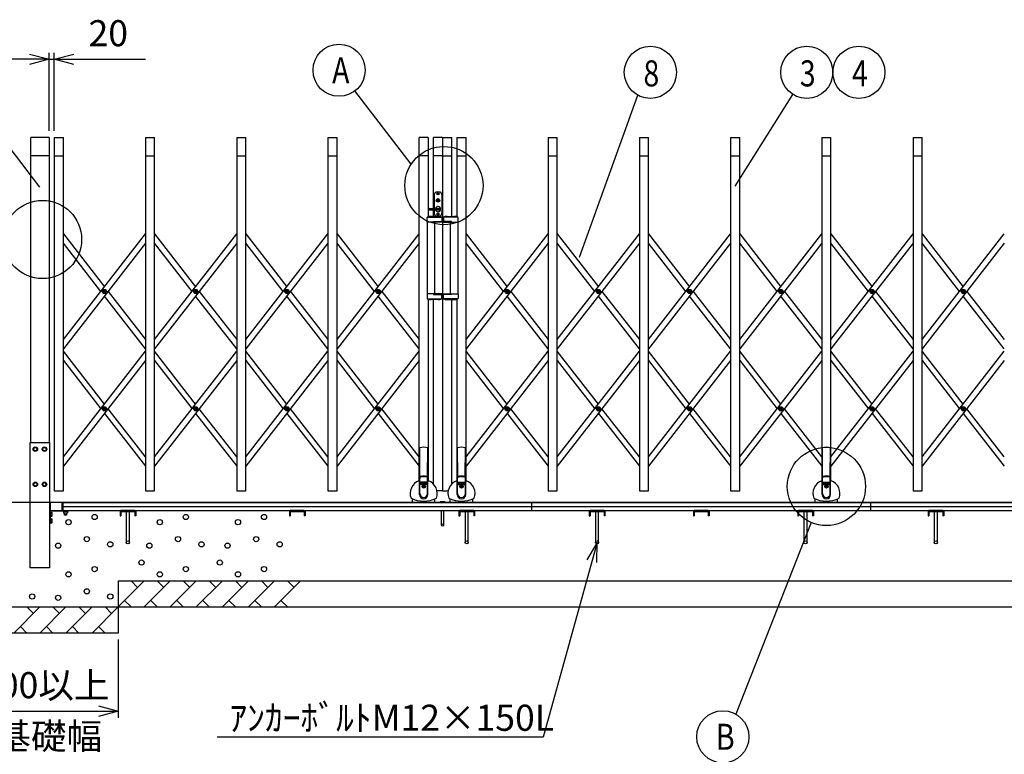
# Model space of a CAD drawing. Extents: x -37 to 21686, y -801 to 14542.
# Drawn here: x 1927 to 5705, y 8759 to 11576 of the extents above; entities that cross this region are included whole.
import ezdxf

# ---------------------------------------------------------------- set-up
doc = ezdxf.new("R2010")
doc.units = 0
doc.header["$LTSCALE"] = 70
doc.layers.add('_0-1_LAYER_2', color=7, linetype='CONTINUOUS')
doc.layers.add('_0-2_LAYER_1', color=7, linetype='CONTINUOUS')
doc.styles.get("Standard").update_dxf_attribs({"font": 'txt', "bigfont": 'bigfont.shx'})

msp = doc.modelspace()

# ---------------------------------------------------------------- linework, layer by layer
at = {"layer": '_0-1_LAYER_2', "color": 7, "linetype": 'Continuous'}
for p, q in [((2040, 11149), (2040, 11449)), ((2060, 11149), (2060, 11449)), ((2040, 11424), (1890, 11424)), ((1965, 11444.1), (2040, 11424)), ((2040, 11424), (1965, 11403.9)), ((2040, 11424), (2060, 11424)), ((2060, 11424), (2135, 11444.1)), ((2060, 11424), (2410, 11424)), ((2135, 11403.9), (2060, 11424)), ((3429.3, 11021.3), (3213.7, 11302.6)), ((2005, 10934), (1728.6, 11294.6)), ((4075, 10665.6), (4298.4, 11286.7)), ((4672.5, 10938), (4893.9, 11289.4)), ((4964.1, 9647.8), (4674.9, 8912.8)), ((4142.5, 9571.5), (3935.5, 8824)), ((4142.5, 9571.5), (4103.1, 9504.6)), ((4141.9, 9493.9), (4142.5, 9571.5)), ((2305, 9199), (2305, 8899)), ((1705, 8924), (2305, 8924)), ((2230, 8944.1), (2305, 8924)), ((2305, 8924), (2230, 8903.9)), ((3935.5, 8824), (2685.5, 8824))]:
    msp.add_line(p, q, dxfattribs=at)
for centre, radius in [((3152.8, 11382), 100), ((4347.2, 11374), 100), ((4947.2, 11374), 100), ((5147.2, 11374), 100), ((3555, 10939.5), 150), ((2015, 10733.1), 150), ((5022.5, 9786), 150), ((4625.2, 8826), 100)]:
    msp.add_circle(centre, radius, dxfattribs=at)
at = {"layer": '_0-2_LAYER_1', "color": 7, "linetype": 'Continuous'}
for p, q in [((1970, 9954), (1970, 11124)), ((2040, 11124), (1970, 11124)), ((2040, 11124), (2040, 9954)), ((2060, 11124), (2095, 11124)), ((2060, 11124), (2060, 9769)), ((2095, 9769), (2095, 11124)), ((2410, 11124), (2445, 11124)), ((2410, 11124), (2410, 9769)), ((2445, 9769), (2445, 11124)), ((2760, 11124), (2795, 11124)), ((2760, 11124), (2760, 9769)), ((2795, 9769), (2795, 11124)), ((3110, 11124), (3145, 11124)), ((3110, 11124), (3110, 9769)), ((3145, 9769), (3145, 11124)), ((3495, 11124), (3460, 11124)), ((3460, 9808), (3460, 11124)), ((3495, 11124), (3495, 10819.8)), ((3550, 11124), (3515, 11124)), ((3515, 10851.5), (3515, 11124)), ((3550, 11124), (3585, 11124)), ((3550, 11124), (3550, 9769)), ((3550, 11124), (3550, 9769)), ((3585, 10821.5), (3585, 11124)), ((3605, 11124), (3640, 11124)), ((3605, 11124), (3605, 10819.8)), ((3640, 9808), (3640, 11124)), ((3955, 11124), (3990, 11124)), ((3955, 11124), (3955, 9769)), ((3990, 9769), (3990, 11124)), ((4305, 11124), (4340, 11124)), ((4305, 11124), (4305, 9769)), ((4340, 9769), (4340, 11124)), ((4655, 11124), (4690, 11124)), ((4655, 11124), (4655, 9769)), ((4690, 9769), (4690, 11124)), ((5005, 11124), (5040, 11124)), ((5005, 11124), (5005, 9808)), ((5040, 9808), (5040, 11124)), ((5355, 11124), (5390, 11124)), ((5355, 11124), (5355, 9769)), ((5390, 9769), (5390, 11124)), ((2040, 11054), (1970, 11054)), ((2060, 11054), (2095, 11054)), ((2410, 11054), (2445, 11054)), ((2760, 11054), (2795, 11054)), ((3110, 11054), (3145, 11054)), ((3495, 11054), (3460, 11054)), ((3550, 11054), (3515, 11054)), ((3550, 11054), (3585, 11054)), ((3605, 11054), (3640, 11054)), ((3955, 11054), (3990, 11054)), ((4305, 11054), (4340, 11054)), ((4655, 11054), (4690, 11054)), ((5005, 11054), (5040, 11054)), ((5355, 11054), (5390, 11054)), ((3518, 10905), (3518, 10851.5)), ((3537, 10915), (3528, 10915)), ((3528, 10882.2), (3528, 10883.8)), ((3528, 10883.8), (3530.5, 10883.8)), ((3528, 10882.2), (3531, 10882.2)), ((3530.5, 10883.8), (3531.5, 10885.5)), ((3530.6, 10907.5), (3530.6, 10908.5)), ((3530.6, 10908.5), (3531.5, 10908.5)), ((3531.5, 10907.5), (3530.6, 10907.5)), ((3531, 10882.2), (3532, 10884.2)), ((3531.5, 10885.5), (3533.5, 10885.5)), ((3532, 10909.9), (3533, 10909.9)), ((3532, 10909), (3532, 10909.9)), ((3532, 10906.1), (3532, 10907)), ((3533, 10906.1), (3532, 10906.1)), ((3532, 10884.2), (3533, 10884.2)), ((3533, 10909.9), (3533, 10909)), ((3533, 10907), (3533, 10906.1)), ((3534, 10882.2), (3533, 10884.2)), ((3533.5, 10908.5), (3534.4, 10908.5)), ((3534.4, 10907.5), (3533.5, 10907.5)), ((3534.5, 10883.8), (3533.5, 10885.5)), ((3534, 10882.2), (3537, 10882.2)), ((3534.4, 10908.5), (3534.4, 10907.5)), ((3534.5, 10883.8), (3537, 10883.8)), ((3537, 10882.2), (3537, 10883.8)), ((3547, 10905), (3547, 10833)), ((3497.5, 10850.5), (3497.5, 10847.5)), ((3498.5, 10851.5), (3541.7, 10851.5)), ((3498.5, 10846.5), (3541.7, 10846.5)), ((3515, 10821.5), (3515, 10846.5)), ((3518, 10846.5), (3518, 10833)), ((3490.7, 10800), (3490.7, 10817.4)), ((3493.8, 10818), (3543.8, 10818)), ((3532.5, 10821.5), (3505.5, 10821.5)), ((3537, 10823), (3528, 10823)), ((3530.6, 10829.5), (3530.6, 10830.5)), ((3530.6, 10830.5), (3531.5, 10830.5)), ((3531.5, 10829.5), (3530.6, 10829.5)), ((3532, 10831.9), (3533, 10831.9)), ((3532, 10831), (3532, 10831.9)), ((3532, 10828.1), (3532, 10829)), ((3533, 10828.1), (3532, 10828.1)), ((3533, 10831.9), (3533, 10831)), ((3533, 10829), (3533, 10828.1)), ((3533.5, 10830.5), (3534.4, 10830.5)), ((3534.4, 10829.5), (3533.5, 10829.5)), ((3534.4, 10830.5), (3534.4, 10829.5)), ((3547, 10817.4), (3547, 10800)), ((3553, 10817.4), (3553, 10800)), ((3606.2, 10818), (3556.2, 10818)), ((3567.5, 10821.5), (3594.5, 10821.5)), ((3609.2, 10800), (3609.2, 10817.4)), ((3547, 10800), (3490.7, 10800)), ((3491, 10800), (3491, 10524)), ((3515.3, 10800), (3515.3, 10802)), ((3515.3, 10802), (3547, 10802)), ((3520, 10524), (3520, 10800)), ((3584.7, 10802), (3553, 10802)), ((3553, 10800), (3609.2, 10800)), ((3580, 10524), (3580, 10800)), ((3584.7, 10800), (3584.7, 10802)), ((3609, 10800), (3609, 10524)), ((2095, 10349.3), (2410, 10754.2)), ((2095, 10754.2), (2252.5, 10551.7)), ((2445, 10349.3), (2760, 10754.2)), ((2445, 10754.2), (2602.5, 10551.7)), ((2795, 10349.3), (3110, 10754.2)), ((2795, 10754.2), (2952.5, 10551.7)), ((3145, 10349.3), (3460, 10754.2)), ((3145, 10754.2), (3302.5, 10551.7)), ((3640, 10349.3), (3955, 10754.2)), ((3640, 10754.2), (3797.5, 10551.7)), ((3990, 10349.3), (4305, 10754.2)), ((3990, 10754.2), (4147.5, 10551.7)), ((4340, 10349.3), (4655, 10754.2)), ((4340, 10754.2), (4497.5, 10551.7)), ((4690, 10349.3), (5005, 10754.2)), ((4690, 10754.2), (4847.5, 10551.7)), ((5040, 10349.3), (5355, 10754.2)), ((5040, 10754.2), (5197.5, 10551.7)), ((5390, 10349.3), (5705, 10754.2)), ((5390, 10754.2), (5547.5, 10551.7)), ((2410, 10718.4), (2095, 10313.5)), ((2238.6, 10533.8), (2095, 10718.4)), ((2760, 10718.4), (2445, 10313.5)), ((2588.6, 10533.8), (2445, 10718.4)), ((3110, 10718.4), (2795, 10313.5)), ((2938.6, 10533.8), (2795, 10718.4)), ((3460, 10718.4), (3145, 10313.5)), ((3288.6, 10533.8), (3145, 10718.4)), ((3955, 10718.4), (3640, 10313.5)), ((3783.6, 10533.8), (3640, 10718.4)), ((4305, 10718.4), (3990, 10313.5)), ((4133.6, 10533.8), (3990, 10718.4)), ((4655, 10718.4), (4340, 10313.5)), ((4483.6, 10533.8), (4340, 10718.4)), ((5005, 10718.4), (4690, 10313.5)), ((4833.6, 10533.8), (4690, 10718.4)), ((5355, 10718.4), (5040, 10313.5)), ((5183.6, 10533.8), (5040, 10718.4)), ((5705, 10718.4), (5390, 10313.5)), ((5533.6, 10533.8), (5390, 10718.4)), ((2250.2, 10533.2), (2250.2, 10534.4)), ((2250.2, 10534.4), (2251.4, 10534.4)), ((2251.4, 10533.2), (2250.2, 10533.2)), ((2251.9, 10534.9), (2251.9, 10536.1)), ((2251.9, 10536.1), (2253.1, 10536.1)), ((2251.9, 10531.6), (2251.9, 10532.7)), ((2253.1, 10531.6), (2251.9, 10531.6)), ((2410, 10313.5), (2252.5, 10515.9)), ((2253.1, 10536.1), (2253.1, 10534.9)), ((2253.1, 10532.7), (2253.1, 10531.6)), ((2253.6, 10534.4), (2254.7, 10534.4)), ((2254.7, 10533.2), (2253.6, 10533.2)), ((2254.7, 10534.4), (2254.7, 10533.2)), ((2266.4, 10533.8), (2410, 10349.3)), ((2600.2, 10533.2), (2600.2, 10534.4)), ((2600.2, 10534.4), (2601.4, 10534.4)), ((2601.4, 10533.2), (2600.2, 10533.2)), ((2601.9, 10534.9), (2601.9, 10536.1)), ((2601.9, 10536.1), (2603.1, 10536.1)), ((2601.9, 10531.6), (2601.9, 10532.7)), ((2603.1, 10531.6), (2601.9, 10531.6)), ((2760, 10313.5), (2602.5, 10515.9)), ((2603.1, 10536.1), (2603.1, 10534.9)), ((2603.1, 10532.7), (2603.1, 10531.6)), ((2603.6, 10534.4), (2604.7, 10534.4)), ((2604.7, 10533.2), (2603.6, 10533.2)), ((2604.7, 10534.4), (2604.7, 10533.2)), ((2616.4, 10533.8), (2760, 10349.3)), ((2950.2, 10533.2), (2950.2, 10534.4)), ((2950.2, 10534.4), (2951.4, 10534.4)), ((2951.4, 10533.2), (2950.2, 10533.2)), ((2951.9, 10534.9), (2951.9, 10536.1)), ((2951.9, 10536.1), (2953.1, 10536.1)), ((2951.9, 10531.6), (2951.9, 10532.7)), ((2953.1, 10531.6), (2951.9, 10531.6)), ((3110, 10313.5), (2952.5, 10515.9)), ((2953.1, 10536.1), (2953.1, 10534.9)), ((2953.1, 10532.7), (2953.1, 10531.6)), ((2953.6, 10534.4), (2954.7, 10534.4)), ((2954.7, 10533.2), (2953.6, 10533.2)), ((2954.7, 10534.4), (2954.7, 10533.2)), ((2966.4, 10533.8), (3110, 10349.3)), ((3300.2, 10533.2), (3300.2, 10534.4)), ((3300.2, 10534.4), (3301.4, 10534.4)), ((3301.4, 10533.2), (3300.2, 10533.2)), ((3301.9, 10534.9), (3301.9, 10536.1)), ((3301.9, 10536.1), (3303.1, 10536.1)), ((3301.9, 10531.6), (3301.9, 10532.7)), ((3303.1, 10531.6), (3301.9, 10531.6)), ((3460, 10313.5), (3302.5, 10515.9)), ((3303.1, 10536.1), (3303.1, 10534.9)), ((3303.1, 10532.7), (3303.1, 10531.6)), ((3303.6, 10534.4), (3304.7, 10534.4)), ((3304.7, 10533.2), (3303.6, 10533.2)), ((3304.7, 10534.4), (3304.7, 10533.2)), ((3316.4, 10533.8), (3460, 10349.3)), ((3547, 10524), (3490.7, 10524)), ((3490.7, 10524), (3490.7, 10506.6)), ((3493.8, 10506), (3543.8, 10506)), ((3495, 10504.2), (3495, 9808)), ((3532.5, 10502.5), (3505.5, 10502.5)), ((3515, 9795), (3515, 10502.5)), ((3515.3, 10524), (3515.3, 10522)), ((3515.3, 10522), (3547, 10522)), ((3547, 10506.6), (3547, 10524)), ((3553, 10524), (3609.2, 10524)), ((3553, 10506.6), (3553, 10524)), ((3584.7, 10522), (3553, 10522)), ((3606.2, 10506), (3556.2, 10506)), ((3567.5, 10502.5), (3594.5, 10502.5)), ((3584.7, 10524), (3584.7, 10522)), ((3585, 9795), (3585, 10502.5)), ((3605, 10504.2), (3605, 9808)), ((3609.2, 10524), (3609.2, 10506.6)), ((3795.2, 10533.2), (3795.2, 10534.4)), ((3795.2, 10534.4), (3796.4, 10534.4)), ((3796.4, 10533.2), (3795.2, 10533.2)), ((3796.9, 10534.9), (3796.9, 10536.1)), ((3796.9, 10536.1), (3798.1, 10536.1)), ((3796.9, 10531.6), (3796.9, 10532.7)), ((3798.1, 10531.6), (3796.9, 10531.6)), ((3955, 10313.5), (3797.5, 10515.9)), ((3798.1, 10536.1), (3798.1, 10534.9)), ((3798.1, 10532.7), (3798.1, 10531.6)), ((3798.6, 10534.4), (3799.7, 10534.4)), ((3799.7, 10533.2), (3798.6, 10533.2)), ((3799.7, 10534.4), (3799.7, 10533.2)), ((3811.4, 10533.8), (3955, 10349.3)), ((4145.2, 10533.2), (4145.2, 10534.4)), ((4145.2, 10534.4), (4146.4, 10534.4)), ((4146.4, 10533.2), (4145.2, 10533.2)), ((4146.9, 10534.9), (4146.9, 10536.1)), ((4146.9, 10536.1), (4148.1, 10536.1)), ((4146.9, 10531.6), (4146.9, 10532.7)), ((4148.1, 10531.6), (4146.9, 10531.6)), ((4305, 10313.5), (4147.5, 10515.9)), ((4148.1, 10536.1), (4148.1, 10534.9)), ((4148.1, 10532.7), (4148.1, 10531.6)), ((4148.6, 10534.4), (4149.7, 10534.4)), ((4149.7, 10533.2), (4148.6, 10533.2)), ((4149.7, 10534.4), (4149.7, 10533.2)), ((4161.4, 10533.8), (4305, 10349.3)), ((4495.2, 10533.2), (4495.2, 10534.4)), ((4495.2, 10534.4), (4496.4, 10534.4)), ((4496.4, 10533.2), (4495.2, 10533.2)), ((4496.9, 10534.9), (4496.9, 10536.1)), ((4496.9, 10536.1), (4498.1, 10536.1)), ((4496.9, 10531.6), (4496.9, 10532.7)), ((4498.1, 10531.6), (4496.9, 10531.6)), ((4655, 10313.5), (4497.5, 10515.9)), ((4498.1, 10536.1), (4498.1, 10534.9)), ((4498.1, 10532.7), (4498.1, 10531.6)), ((4498.6, 10534.4), (4499.7, 10534.4)), ((4499.7, 10533.2), (4498.6, 10533.2)), ((4499.7, 10534.4), (4499.7, 10533.2)), ((4511.4, 10533.8), (4655, 10349.3)), ((4845.2, 10533.2), (4845.2, 10534.4)), ((4845.2, 10534.4), (4846.4, 10534.4)), ((4846.4, 10533.2), (4845.2, 10533.2)), ((4846.9, 10534.9), (4846.9, 10536.1)), ((4846.9, 10536.1), (4848.1, 10536.1)), ((4846.9, 10531.6), (4846.9, 10532.7)), ((4848.1, 10531.6), (4846.9, 10531.6)), ((5005, 10313.5), (4847.5, 10515.9)), ((4848.1, 10536.1), (4848.1, 10534.9)), ((4848.1, 10532.7), (4848.1, 10531.6)), ((4848.6, 10534.4), (4849.7, 10534.4)), ((4849.7, 10533.2), (4848.6, 10533.2)), ((4849.7, 10534.4), (4849.7, 10533.2)), ((4861.4, 10533.8), (5005, 10349.3)), ((5195.2, 10533.2), (5195.2, 10534.4)), ((5195.2, 10534.4), (5196.4, 10534.4)), ((5196.4, 10533.2), (5195.2, 10533.2)), ((5196.9, 10534.9), (5196.9, 10536.1)), ((5196.9, 10536.1), (5198.1, 10536.1)), ((5196.9, 10531.6), (5196.9, 10532.7)), ((5198.1, 10531.6), (5196.9, 10531.6)), ((5355, 10313.5), (5197.5, 10515.9)), ((5198.1, 10536.1), (5198.1, 10534.9)), ((5198.1, 10532.7), (5198.1, 10531.6)), ((5198.6, 10534.4), (5199.7, 10534.4)), ((5199.7, 10533.2), (5198.6, 10533.2)), ((5199.7, 10534.4), (5199.7, 10533.2)), ((5211.4, 10533.8), (5355, 10349.3)), ((5545.2, 10533.2), (5545.2, 10534.4)), ((5545.2, 10534.4), (5546.4, 10534.4)), ((5546.4, 10533.2), (5545.2, 10533.2)), ((5546.9, 10534.9), (5546.9, 10536.1)), ((5546.9, 10536.1), (5548.1, 10536.1)), ((5546.9, 10531.6), (5546.9, 10532.7)), ((5548.1, 10531.6), (5546.9, 10531.6)), ((5705, 10313.5), (5547.5, 10515.9)), ((5548.1, 10536.1), (5548.1, 10534.9)), ((5548.1, 10532.7), (5548.1, 10531.6)), ((5548.6, 10534.4), (5549.7, 10534.4)), ((5549.7, 10533.2), (5548.6, 10533.2)), ((5549.7, 10534.4), (5549.7, 10533.2)), ((5561.4, 10533.8), (5705, 10349.3)), ((2095, 9899.4), (2410, 10304.3)), ((2252.5, 10101.9), (2095, 10304.3)), ((2445, 9899.4), (2760, 10304.3)), ((2602.5, 10101.9), (2445, 10304.3)), ((2795, 9899.4), (3110, 10304.3)), ((2952.5, 10101.9), (2795, 10304.3)), ((3145, 9899.4), (3460, 10304.3)), ((3302.5, 10101.9), (3145, 10304.3)), ((3640, 9899.4), (3955, 10304.3)), ((3797.5, 10101.9), (3640, 10304.3)), ((3990, 9899.4), (4305, 10304.3)), ((4147.5, 10101.9), (3990, 10304.3)), ((4340, 9899.4), (4655, 10304.3)), ((4497.5, 10101.9), (4340, 10304.3)), ((4690, 9899.4), (5005, 10304.3)), ((4847.5, 10101.9), (4690, 10304.3)), ((5040, 9899.4), (5355, 10304.3)), ((5197.5, 10101.9), (5040, 10304.3)), ((5390, 9899.4), (5705, 10304.3)), ((5547.5, 10101.9), (5390, 10304.3)), ((2410, 10268.5), (2095, 9863.6)), ((2095, 10268.5), (2238.6, 10083.9)), ((2760, 10268.5), (2445, 9863.6)), ((2445, 10268.5), (2588.6, 10083.9)), ((3110, 10268.5), (2795, 9863.6)), ((2795, 10268.5), (2938.6, 10083.9)), ((3460, 10268.5), (3145, 9863.6)), ((3145, 10268.5), (3288.6, 10083.9)), ((3955, 10268.5), (3640, 9863.6)), ((3640, 10268.5), (3783.6, 10083.9)), ((4305, 10268.5), (3990, 9863.6)), ((3990, 10268.5), (4133.6, 10083.9)), ((4655, 10268.5), (4340, 9863.6)), ((4340, 10268.5), (4483.6, 10083.9)), ((5005, 10268.5), (4690, 9863.6)), ((4690, 10268.5), (4833.6, 10083.9)), ((5355, 10268.5), (5040, 9863.6)), ((5040, 10268.5), (5183.6, 10083.9)), ((5705, 10268.5), (5390, 9863.6)), ((5390, 10268.5), (5533.6, 10083.9)), ((2251.9, 10085), (2251.9, 10086.2)), ((2251.9, 10086.2), (2253.1, 10086.2)), ((2253.1, 10086.2), (2253.1, 10085)), ((2601.9, 10085), (2601.9, 10086.2)), ((2601.9, 10086.2), (2603.1, 10086.2)), ((2603.1, 10086.2), (2603.1, 10085)), ((2951.9, 10085), (2951.9, 10086.2)), ((2951.9, 10086.2), (2953.1, 10086.2)), ((2953.1, 10086.2), (2953.1, 10085)), ((3301.9, 10085), (3301.9, 10086.2)), ((3301.9, 10086.2), (3303.1, 10086.2)), ((3303.1, 10086.2), (3303.1, 10085)), ((3796.9, 10085), (3796.9, 10086.2)), ((3796.9, 10086.2), (3798.1, 10086.2)), ((3798.1, 10086.2), (3798.1, 10085)), ((4146.9, 10085), (4146.9, 10086.2)), ((4146.9, 10086.2), (4148.1, 10086.2)), ((4148.1, 10086.2), (4148.1, 10085)), ((4496.9, 10085), (4496.9, 10086.2)), ((4496.9, 10086.2), (4498.1, 10086.2)), ((4498.1, 10086.2), (4498.1, 10085)), ((4846.9, 10085), (4846.9, 10086.2)), ((4846.9, 10086.2), (4848.1, 10086.2)), ((4848.1, 10086.2), (4848.1, 10085)), ((5196.9, 10085), (5196.9, 10086.2)), ((5196.9, 10086.2), (5198.1, 10086.2)), ((5198.1, 10086.2), (5198.1, 10085)), ((5546.9, 10085), (5546.9, 10086.2)), ((5546.9, 10086.2), (5548.1, 10086.2)), ((5548.1, 10086.2), (5548.1, 10085)), ((2250.2, 10083.3), (2250.2, 10084.5)), ((2250.2, 10084.5), (2251.4, 10084.5)), ((2251.4, 10083.3), (2250.2, 10083.3)), ((2251.9, 10081.7), (2251.9, 10082.8)), ((2253.1, 10081.7), (2251.9, 10081.7)), ((2252.5, 10066), (2410, 9863.6)), ((2253.1, 10082.8), (2253.1, 10081.7)), ((2253.6, 10084.5), (2254.7, 10084.5)), ((2254.7, 10083.3), (2253.6, 10083.3)), ((2254.7, 10084.5), (2254.7, 10083.3)), ((2410, 9899.4), (2266.4, 10083.9)), ((2600.2, 10083.3), (2600.2, 10084.5)), ((2600.2, 10084.5), (2601.4, 10084.5)), ((2601.4, 10083.3), (2600.2, 10083.3)), ((2601.9, 10081.7), (2601.9, 10082.8)), ((2603.1, 10081.7), (2601.9, 10081.7)), ((2602.5, 10066), (2760, 9863.6)), ((2603.1, 10082.8), (2603.1, 10081.7)), ((2603.6, 10084.5), (2604.7, 10084.5)), ((2604.7, 10083.3), (2603.6, 10083.3)), ((2604.7, 10084.5), (2604.7, 10083.3)), ((2760, 9899.4), (2616.4, 10083.9)), ((2950.2, 10083.3), (2950.2, 10084.5)), ((2950.2, 10084.5), (2951.4, 10084.5)), ((2951.4, 10083.3), (2950.2, 10083.3)), ((2951.9, 10081.7), (2951.9, 10082.8)), ((2953.1, 10081.7), (2951.9, 10081.7)), ((2952.5, 10066), (3110, 9863.6)), ((2953.1, 10082.8), (2953.1, 10081.7)), ((2953.6, 10084.5), (2954.7, 10084.5)), ((2954.7, 10083.3), (2953.6, 10083.3)), ((2954.7, 10084.5), (2954.7, 10083.3)), ((3110, 9899.4), (2966.4, 10083.9)), ((3300.2, 10083.3), (3300.2, 10084.5)), ((3300.2, 10084.5), (3301.4, 10084.5)), ((3301.4, 10083.3), (3300.2, 10083.3)), ((3301.9, 10081.7), (3301.9, 10082.8)), ((3303.1, 10081.7), (3301.9, 10081.7)), ((3302.5, 10066), (3460, 9863.6)), ((3303.1, 10082.8), (3303.1, 10081.7)), ((3303.6, 10084.5), (3304.7, 10084.5)), ((3304.7, 10083.3), (3303.6, 10083.3)), ((3304.7, 10084.5), (3304.7, 10083.3)), ((3460, 9899.4), (3316.4, 10083.9)), ((3795.2, 10083.3), (3795.2, 10084.5)), ((3795.2, 10084.5), (3796.4, 10084.5)), ((3796.4, 10083.3), (3795.2, 10083.3)), ((3796.9, 10081.7), (3796.9, 10082.8)), ((3798.1, 10081.7), (3796.9, 10081.7)), ((3797.5, 10066), (3955, 9863.6)), ((3798.1, 10082.8), (3798.1, 10081.7)), ((3798.6, 10084.5), (3799.7, 10084.5)), ((3799.7, 10083.3), (3798.6, 10083.3)), ((3799.7, 10084.5), (3799.7, 10083.3)), ((3955, 9899.4), (3811.4, 10083.9)), ((4145.2, 10083.3), (4145.2, 10084.5)), ((4145.2, 10084.5), (4146.4, 10084.5)), ((4146.4, 10083.3), (4145.2, 10083.3)), ((4146.9, 10081.7), (4146.9, 10082.8)), ((4148.1, 10081.7), (4146.9, 10081.7)), ((4147.5, 10066), (4305, 9863.6)), ((4148.1, 10082.8), (4148.1, 10081.7)), ((4148.6, 10084.5), (4149.7, 10084.5)), ((4149.7, 10083.3), (4148.6, 10083.3)), ((4149.7, 10084.5), (4149.7, 10083.3)), ((4305, 9899.4), (4161.4, 10083.9)), ((4495.2, 10083.3), (4495.2, 10084.5)), ((4495.2, 10084.5), (4496.4, 10084.5)), ((4496.4, 10083.3), (4495.2, 10083.3)), ((4496.9, 10081.7), (4496.9, 10082.8)), ((4498.1, 10081.7), (4496.9, 10081.7)), ((4497.5, 10066), (4655, 9863.6)), ((4498.1, 10082.8), (4498.1, 10081.7)), ((4498.6, 10084.5), (4499.7, 10084.5)), ((4499.7, 10083.3), (4498.6, 10083.3)), ((4499.7, 10084.5), (4499.7, 10083.3)), ((4655, 9899.4), (4511.4, 10083.9)), ((4845.2, 10083.3), (4845.2, 10084.5)), ((4845.2, 10084.5), (4846.4, 10084.5)), ((4846.4, 10083.3), (4845.2, 10083.3)), ((4846.9, 10081.7), (4846.9, 10082.8)), ((4848.1, 10081.7), (4846.9, 10081.7)), ((4847.5, 10066), (5005, 9863.6)), ((4848.1, 10082.8), (4848.1, 10081.7)), ((4848.6, 10084.5), (4849.7, 10084.5)), ((4849.7, 10083.3), (4848.6, 10083.3)), ((4849.7, 10084.5), (4849.7, 10083.3)), ((5005, 9899.4), (4861.4, 10083.9)), ((5195.2, 10083.3), (5195.2, 10084.5)), ((5195.2, 10084.5), (5196.4, 10084.5)), ((5196.4, 10083.3), (5195.2, 10083.3)), ((5196.9, 10081.7), (5196.9, 10082.8)), ((5198.1, 10081.7), (5196.9, 10081.7)), ((5197.5, 10066), (5355, 9863.6)), ((5198.1, 10082.8), (5198.1, 10081.7)), ((5198.6, 10084.5), (5199.7, 10084.5)), ((5199.7, 10083.3), (5198.6, 10083.3)), ((5199.7, 10084.5), (5199.7, 10083.3)), ((5355, 9899.4), (5211.4, 10083.9)), ((5545.2, 10083.3), (5545.2, 10084.5)), ((5545.2, 10084.5), (5546.4, 10084.5)), ((5546.4, 10083.3), (5545.2, 10083.3)), ((5546.9, 10081.7), (5546.9, 10082.8)), ((5548.1, 10081.7), (5546.9, 10081.7)), ((5547.5, 10066), (5705, 9863.6)), ((5548.1, 10082.8), (5548.1, 10081.7)), ((5548.6, 10084.5), (5549.7, 10084.5)), ((5549.7, 10083.3), (5548.6, 10083.3)), ((5549.7, 10084.5), (5549.7, 10083.3)), ((5705, 9899.4), (5561.4, 10083.9)), ((1967.7, 9954), (2042.2, 9954)), ((1967.7, 9474), (1967.7, 9954)), ((1980, 9929), (1983.8, 9935.5)), ((1983.8, 9935.5), (1991.2, 9935.5)), ((1991.2, 9935.5), (1995, 9929)), ((2015, 9929), (2018.8, 9935.5)), ((2018.8, 9935.5), (2026.2, 9935.5)), ((2026.2, 9935.5), (2030, 9929)), ((2042.2, 9954), (2042.2, 9474)), ((1983.8, 9922.5), (1980, 9929)), ((1991.2, 9922.5), (1983.8, 9922.5)), ((1995, 9929), (1991.2, 9922.5)), ((2018.8, 9922.5), (2015, 9929)), ((2026.2, 9922.5), (2018.8, 9922.5)), ((2030, 9929), (2026.2, 9922.5)), ((3462, 9934.2), (3462, 9814)), ((3463, 9824.4), (3462, 9934.2)), ((3492, 9824.4), (3493, 9934.2)), ((3493, 9814), (3493, 9934.2)), ((3607, 9814), (3607, 9934.2)), ((3608, 9824.4), (3607, 9934.2)), ((3637, 9824.4), (3638, 9934.2)), ((3638, 9934.2), (3638, 9814)), ((5007, 9814), (5007, 9934.2)), ((5008, 9824.4), (5007, 9934.2)), ((5037, 9824.4), (5038, 9934.2)), ((5038, 9934.2), (5038, 9814)), ((3463, 9820.9), (3463, 9824.4)), ((3492, 9820.9), (3492, 9824.4)), ((3608, 9820.9), (3608, 9824.4)), ((3637, 9820.9), (3637, 9824.4)), ((5008, 9820.9), (5008, 9824.4)), ((5037, 9820.9), (5037, 9824.4)), ((1980, 9794), (1983.8, 9800.5)), ((1983.8, 9787.5), (1980, 9794)), ((1983.8, 9800.5), (1991.2, 9800.5)), ((1991.2, 9787.5), (1983.8, 9787.5)), ((1991.2, 9800.5), (1995, 9794)), ((1995, 9794), (1991.2, 9787.5)), ((2018.8, 9800.5), (2015, 9794)), ((2015, 9794), (2018.8, 9787.5)), ((2026.2, 9800.5), (2018.8, 9800.5)), ((2018.8, 9787.5), (2026.2, 9787.5)), ((2030, 9794), (2026.2, 9800.5)), ((2026.2, 9787.5), (2030, 9794)), ((3461.5, 9755), (3461.5, 9809.6)), ((3462.5, 9819.6), (3461.7, 9810.4)), ((3462.5, 9759), (3462.5, 9819.6)), ((3492.5, 9802.7), (3462.5, 9802.7)), ((3492.5, 9802), (3462.5, 9802)), ((3492.5, 9800.7), (3462.5, 9800.7)), ((3492.5, 9800), (3462.5, 9800)), ((3492.5, 9798.7), (3462.5, 9798.7)), ((3492.5, 9798), (3462.5, 9798)), ((3492.5, 9796.7), (3462.5, 9796.7)), ((3492.5, 9796), (3462.5, 9796)), ((3492.5, 9794.7), (3462.5, 9794.7)), ((3492.5, 9794), (3462.5, 9794)), ((3474, 9785.3), (3474, 9786.7)), ((3475.8, 9786.7), (3474, 9786.7)), ((3475.8, 9785.3), (3474, 9785.3)), ((3478.2, 9789.5), (3476.8, 9789.5)), ((3476.8, 9787.7), (3476.8, 9789.5)), ((3476.8, 9782.5), (3476.8, 9784.3)), ((3478.2, 9787.7), (3478.2, 9789.5)), ((3478.2, 9782.5), (3478.2, 9784.3)), ((3481, 9786.7), (3479.2, 9786.7)), ((3481, 9785.3), (3479.2, 9785.3)), ((3481, 9785.3), (3481, 9786.7)), ((3492.5, 9759), (3492.5, 9819.6)), ((3493.3, 9810.4), (3492.5, 9819.6)), ((3493.5, 9755), (3493.5, 9809.6)), ((3606.5, 9755), (3606.5, 9809.6)), ((3606.7, 9810.4), (3607.5, 9819.6)), ((3607.5, 9759), (3607.5, 9819.6)), ((3607.5, 9802.7), (3637.5, 9802.7)), ((3607.5, 9802), (3637.5, 9802)), ((3607.5, 9800.7), (3637.5, 9800.7)), ((3607.5, 9800), (3637.5, 9800)), ((3607.5, 9798.7), (3637.5, 9798.7)), ((3607.5, 9798), (3637.5, 9798)), ((3607.5, 9796.7), (3637.5, 9796.7)), ((3607.5, 9796), (3637.5, 9796)), ((3607.5, 9794.7), (3637.5, 9794.7)), ((3607.5, 9794), (3637.5, 9794)), ((3619, 9785.3), (3619, 9786.7)), ((3619, 9786.7), (3620.8, 9786.7)), ((3619, 9785.3), (3620.8, 9785.3)), ((3621.8, 9789.5), (3623.2, 9789.5)), ((3621.8, 9787.7), (3621.8, 9789.5)), ((3621.8, 9782.5), (3621.8, 9784.3)), ((3623.2, 9787.7), (3623.2, 9789.5)), ((3623.2, 9782.5), (3623.2, 9784.3)), ((3624.2, 9786.7), (3626, 9786.7)), ((3624.2, 9785.3), (3626, 9785.3)), ((3626, 9785.3), (3626, 9786.7)), ((3637.5, 9759), (3637.5, 9819.6)), ((3637.5, 9819.6), (3638.3, 9810.4)), ((3638.5, 9755), (3638.5, 9809.6)), ((5006.5, 9755), (5006.5, 9809.6)), ((5006.7, 9810.4), (5007.5, 9819.6)), ((5007.5, 9759), (5007.5, 9819.6)), ((5007.5, 9802.7), (5037.5, 9802.7)), ((5007.5, 9802), (5037.5, 9802)), ((5007.5, 9800.7), (5037.5, 9800.7)), ((5007.5, 9800), (5037.5, 9800)), ((5007.5, 9798.7), (5037.5, 9798.7)), ((5007.5, 9798), (5037.5, 9798)), ((5007.5, 9796.7), (5037.5, 9796.7)), ((5007.5, 9796), (5037.5, 9796)), ((5007.5, 9794.7), (5037.5, 9794.7)), ((5007.5, 9794), (5037.5, 9794)), ((5019, 9785.3), (5019, 9786.7)), ((5019, 9786.7), (5020.8, 9786.7)), ((5019, 9785.3), (5020.8, 9785.3)), ((5021.8, 9789.5), (5023.2, 9789.5)), ((5021.8, 9787.7), (5021.8, 9789.5)), ((5021.8, 9782.5), (5021.8, 9784.3)), ((5023.2, 9787.7), (5023.2, 9789.5)), ((5023.2, 9782.5), (5023.2, 9784.3)), ((5024.2, 9786.7), (5026, 9786.7)), ((5024.2, 9785.3), (5026, 9785.3)), ((5026, 9785.3), (5026, 9786.7)), ((5037.5, 9759), (5037.5, 9819.6)), ((5037.5, 9819.6), (5038.3, 9810.4)), ((5038.5, 9755), (5038.5, 9809.6)), ((2060, 9769), (2095, 9769)), ((2410, 9769), (2445, 9769)), ((2760, 9769), (2795, 9769)), ((3110, 9769), (3145, 9769)), ((3478.2, 9782.5), (3476.8, 9782.5)), ((3550, 9769), (3528.5, 9769)), ((3550, 9769), (3571.5, 9769)), ((3621.8, 9782.5), (3623.2, 9782.5)), ((3955, 9769), (3990, 9769)), ((4305, 9769), (4340, 9769)), ((4655, 9769), (4690, 9769)), ((5021.8, 9782.5), (5023.2, 9782.5)), ((5355, 9769), (5390, 9769)), ((2091.2, 9724), (1555, 9724)), ((2091.2, 9724), (1555, 9724)), ((2042.2, 9723), (2042.2, 9645)), ((2044.2, 9723), (2044.2, 9696)), ((2090.2, 9694), (2090.2, 9723)), ((8480, 9724), (2091.2, 9724)), ((2092.2, 9694), (2092.2, 9723)), ((2092.5, 9724), (2092.5, 9694)), ((2092.5, 9724), (4692.5, 9724)), ((2092.5, 9709), (4692.5, 9709)), ((3434.5, 9724), (3434.5, 9738.3)), ((3520.5, 9724), (3520.5, 9738.3)), ((3542, 9728), (3558, 9728)), ((3542, 9724), (3542, 9728)), ((3558, 9724), (3558, 9728)), ((3579.5, 9724), (3579.5, 9738.3)), ((3665.5, 9724), (3665.5, 9738.3)), ((3892.5, 9694), (3892.5, 9724)), ((4692.5, 9724), (6492.5, 9724)), ((4692.5, 9709), (6492.5, 9709)), ((4979.5, 9724), (4979.5, 9738.3)), ((5065.5, 9724), (5065.5, 9738.3)), ((5192.5, 9694), (5192.5, 9724)), ((2048.2, 9691), (2045.2, 9688)), ((2045.2, 9679.3), (2045.2, 9688)), ((2045.2, 9671.5), (2045.2, 9686.5)), ((2045.2, 9686.5), (2051, 9686.5)), ((2045.2, 9682.8), (2050.9, 9682.8)), ((2045.2, 9654.3), (2045.2, 9678.7)), ((2045.2, 9675.2), (2050.9, 9675.2)), ((2045.2, 9671.5), (2051, 9671.5)), ((2046.2, 9694), (2090.2, 9694)), ((2113.2, 9691), (2048.2, 9691)), ((2051, 9686.5), (2051.7, 9685.2)), ((2051, 9671.5), (2051.7, 9672.7)), ((2051.7, 9672.7), (2051.7, 9685.2)), ((2092.2, 9694), (2102.9, 9694)), ((2092.2, 9694), (2102.9, 9694)), ((2092.5, 9694), (4692.5, 9694)), ((2095.7, 9691), (2110.8, 9691)), ((2095.7, 9691), (2095.7, 9685.2)), ((2099.2, 9676.5), (2099.2, 9684.6)), ((2107.2, 9676.5), (2099.2, 9676.5)), ((2099.7, 9676), (2099.2, 9676.5)), ((2099.5, 9684.6), (2107, 9684.6)), ((2099.7, 9676), (2099.7, 9684.6)), ((2106.7, 9676), (2099.7, 9676)), ((2103.5, 9694), (2113.2, 9694)), ((2106.7, 9684.6), (2106.7, 9676)), ((2107.2, 9676.5), (2106.7, 9676)), ((2107.2, 9684.6), (2107.2, 9676.5)), ((2110.8, 9691), (2110.8, 9685.2)), ((2114.2, 9692), (2114.2, 9693)), ((2312.5, 9690.5), (2312.5, 9673.7)), ((2312.5, 9673.7), (2315.7, 9673.7)), ((2369.3, 9693.7), (2315.7, 9693.7)), ((2315.7, 9690.5), (2369.3, 9690.5)), ((2315.7, 9690.5), (2315.7, 9673.7)), ((2317.5, 9690.5), (2317.5, 9693.7)), ((2336.5, 9690.5), (2336.5, 9571.5)), ((2348.5, 9571.5), (2348.5, 9690.5)), ((2367.5, 9690.5), (2367.5, 9693.7)), ((2369.3, 9690.5), (2369.3, 9673.7)), ((2372.5, 9673.7), (2369.3, 9673.7)), ((2372.5, 9690.5), (2372.5, 9673.7)), ((2962.5, 9690.5), (2962.5, 9673.7)), ((2962.5, 9673.7), (2965.7, 9673.7)), ((3019.3, 9693.7), (2965.7, 9693.7)), ((2965.7, 9690.5), (3019.3, 9690.5)), ((2965.7, 9690.5), (2965.7, 9673.7)), ((2967.5, 9690.5), (2967.5, 9693.7)), ((3017.5, 9690.5), (3017.5, 9693.7)), ((3019.3, 9690.5), (3019.3, 9673.7)), ((3022.5, 9673.7), (3019.3, 9673.7)), ((3022.5, 9690.5), (3022.5, 9673.7)), ((3546, 9638), (3546, 9694)), ((3554, 9694), (3554, 9638)), ((3612.5, 9690.5), (3612.5, 9673.7)), ((3612.5, 9673.7), (3615.7, 9673.7)), ((3669.3, 9693.7), (3615.7, 9693.7)), ((3615.7, 9690.5), (3669.3, 9690.5)), ((3615.7, 9690.5), (3615.7, 9673.7)), ((3617.5, 9690.5), (3617.5, 9693.7)), ((3636.5, 9690.5), (3636.5, 9571.5)), ((3648.5, 9571.5), (3648.5, 9690.5)), ((3667.5, 9690.5), (3667.5, 9693.7)), ((3669.3, 9690.5), (3669.3, 9673.7)), ((3672.5, 9673.7), (3669.3, 9673.7)), ((3672.5, 9690.5), (3672.5, 9673.7)), ((4112.5, 9690.5), (4112.5, 9673.7)), ((4112.5, 9673.7), (4115.7, 9673.7)), ((4169.3, 9693.7), (4115.7, 9693.7)), ((4115.7, 9690.5), (4169.3, 9690.5)), ((4115.7, 9690.5), (4115.7, 9673.7)), ((4117.5, 9690.5), (4117.5, 9693.7)), ((4136.5, 9690.5), (4136.5, 9571.5)), ((4148.5, 9571.5), (4148.5, 9690.5)), ((4167.5, 9690.5), (4167.5, 9693.7)), ((4169.3, 9690.5), (4169.3, 9673.7)), ((4172.5, 9673.7), (4169.3, 9673.7)), ((4172.5, 9690.5), (4172.5, 9673.7)), ((4512.5, 9690.5), (4512.5, 9673.7)), ((4512.5, 9673.7), (4515.7, 9673.7)), ((4569.3, 9693.7), (4515.7, 9693.7)), ((4515.7, 9690.5), (4569.3, 9690.5)), ((4515.7, 9690.5), (4515.7, 9673.7)), ((4517.5, 9690.5), (4517.5, 9693.7)), ((4567.5, 9690.5), (4567.5, 9693.7)), ((4569.3, 9690.5), (4569.3, 9673.7)), ((4572.5, 9673.7), (4569.3, 9673.7)), ((4572.5, 9690.5), (4572.5, 9673.7)), ((4692.5, 9694), (6492.5, 9694)), ((4912.5, 9690.5), (4912.5, 9673.7)), ((4912.5, 9673.7), (4915.7, 9673.7)), ((4969.3, 9693.7), (4915.7, 9693.7)), ((4915.7, 9690.5), (4969.3, 9690.5)), ((4915.7, 9690.5), (4915.7, 9673.7)), ((4917.5, 9690.5), (4917.5, 9693.7)), ((4936.5, 9690.5), (4936.5, 9571.5)), ((4948.5, 9571.5), (4948.5, 9690.5)), ((4967.5, 9690.5), (4967.5, 9693.7)), ((4969.3, 9690.5), (4969.3, 9673.7)), ((4972.5, 9673.7), (4969.3, 9673.7)), ((4972.5, 9690.5), (4972.5, 9673.7)), ((5412.5, 9690.5), (5412.5, 9673.7)), ((5412.5, 9673.7), (5415.7, 9673.7)), ((5469.3, 9693.7), (5415.7, 9693.7)), ((5415.7, 9690.5), (5469.3, 9690.5)), ((5415.7, 9690.5), (5415.7, 9673.7)), ((5417.5, 9690.5), (5417.5, 9693.7)), ((5436.5, 9690.5), (5436.5, 9571.5)), ((5448.5, 9571.5), (5448.5, 9690.5)), ((5467.5, 9690.5), (5467.5, 9693.7)), ((5469.3, 9690.5), (5469.3, 9673.7)), ((5472.5, 9673.7), (5469.3, 9673.7)), ((5472.5, 9690.5), (5472.5, 9673.7)), ((2043.2, 9644), (2044.2, 9644)), ((2045.2, 9646.5), (2045.2, 9661.5)), ((2045.2, 9661.5), (2051, 9661.5)), ((2045.2, 9657.8), (2050.9, 9657.8)), ((2045.2, 9645), (2045.2, 9653.7)), ((2045.2, 9650.2), (2050.9, 9650.2)), ((2045.2, 9646.5), (2051, 9646.5)), ((2051, 9661.5), (2051.7, 9660.2)), ((2051, 9646.5), (2051.7, 9647.7)), ((2051.7, 9647.7), (2051.7, 9660.2)), ((2042.2, 9474), (1967.7, 9474)), ((2305, 9424), (2305, 9224)), ((2405, 9424), (2305, 9324)), ((2305, 9424), (7580, 9424)), ((2380, 9399), (2355, 9424)), ((2505, 9424), (2405, 9324)), ((2480, 9399), (2455, 9424)), ((2605, 9424), (2505, 9324)), ((2580, 9399), (2555, 9424)), ((2705, 9424), (2605, 9324)), ((2680, 9399), (2655, 9424)), ((2805, 9424), (2705, 9324)), ((2780, 9399), (2755, 9424)), ((2905, 9424), (2805, 9324)), ((2880, 9399), (2855, 9424)), ((3005, 9424), (2905, 9324)), ((2980, 9399), (2955, 9424)), ((2330, 9349), (2355, 9324)), ((2430, 9349), (2455, 9324)), ((2530, 9349), (2555, 9324)), ((2630, 9349), (2655, 9324)), ((2730, 9349), (2755, 9324)), ((2830, 9349), (2855, 9324)), ((2930, 9349), (2955, 9324)), ((1705, 9324), (8180, 9324)), ((2005, 9324), (1905, 9224)), ((1980, 9299), (1955, 9324)), ((2105, 9324), (2005, 9224)), ((2080, 9299), (2055, 9324)), ((2205, 9324), (2105, 9224)), ((2180, 9299), (2155, 9324)), ((2305, 9324), (2205, 9224)), ((2280, 9299), (2255, 9324)), ((2305, 9224), (1705, 9224)), ((1930, 9249), (1955, 9224)), ((2030, 9249), (2055, 9224)), ((2130, 9249), (2155, 9224)), ((2230, 9249), (2255, 9224))]:
    msp.add_line(p, q, dxfattribs=at)
for centre, radius in [((3532.5, 10883), 6.75), ((3532.5, 10908), 4), ((3532.5, 10830), 4), ((2252.5, 10533.8), 8), ((2252.5, 10533.8), 5.9), ((2602.5, 10533.8), 8), ((2602.5, 10533.8), 5.9), ((2952.5, 10533.8), 8), ((2952.5, 10533.8), 5.9), ((3302.5, 10533.8), 8), ((3302.5, 10533.8), 5.9), ((3797.5, 10533.8), 8), ((3797.5, 10533.8), 5.9), ((4147.5, 10533.8), 8), ((4147.5, 10533.8), 5.9), ((4497.5, 10533.8), 8), ((4497.5, 10533.8), 5.9), ((4847.5, 10533.8), 8), ((4847.5, 10533.8), 5.9), ((5197.5, 10533.8), 8), ((5197.5, 10533.8), 5.9), ((5547.5, 10533.8), 8), ((5547.5, 10533.8), 5.9), ((2252.5, 10083.9), 8), ((2252.5, 10083.9), 5.9), ((2602.5, 10083.9), 8), ((2602.5, 10083.9), 5.9), ((2952.5, 10083.9), 8), ((2952.5, 10083.9), 5.9), ((3302.5, 10083.9), 8), ((3302.5, 10083.9), 5.9), ((3797.5, 10083.9), 8), ((3797.5, 10083.9), 5.9), ((4147.5, 10083.9), 8), ((4147.5, 10083.9), 5.9), ((4497.5, 10083.9), 8), ((4497.5, 10083.9), 5.9), ((4847.5, 10083.9), 8), ((4847.5, 10083.9), 5.9), ((5197.5, 10083.9), 8), ((5197.5, 10083.9), 5.9), ((5547.5, 10083.9), 8), ((5547.5, 10083.9), 5.9), ((1987.5, 9929), 8.5), ((1987.5, 9929), 6.5), ((2022.5, 9929), 8.5), ((2022.5, 9929), 6.5), ((1987.5, 9794), 8.5), ((1987.5, 9794), 6.5), ((2022.5, 9794), 8.5), ((2022.5, 9794), 6.5), ((3477.5, 9786), 6.5), ((3477.5, 9786), 5.9), ((3622.5, 9786), 6.5), ((3622.5, 9786), 5.9), ((5022.5, 9786), 6.5), ((5022.5, 9786), 5.9), ((2215, 9669), 10), ((2565, 9669), 10), ((2865, 9669), 10), ((2115, 9649), 10), ((2465, 9649), 10), ((2765, 9649), 10), ((3550, 9638), 4), ((2075, 9559), 10), ((2185, 9584), 10), ((2275, 9564), 10), ((2342.5, 9571.5), 6), ((2425, 9559), 10), ((2535, 9584), 10), ((2625, 9564), 10), ((2725, 9559), 10), ((2835, 9584), 10), ((2925, 9564), 10), ((3642.5, 9571.5), 6), ((4142.5, 9571.5), 6), ((4942.5, 9571.5), 6), ((5442.5, 9571.5), 6), ((2395, 9494), 10), ((2695, 9494), 10), ((2115, 9449), 10), ((2215, 9469), 10), ((2465, 9449), 10), ((2565, 9469), 10), ((2765, 9449), 10), ((2865, 9469), 10), ((1975, 9364), 10), ((2075, 9359), 10), ((2185, 9384), 10), ((2275, 9364), 10)]:
    msp.add_circle(centre, radius, dxfattribs=at)
for centre, radius, start, end in [((3528, 10905), 10, 90, 180), ((3532.5, 10883), 4, 11.537, 168.463), ((3532.5, 10883), 4, 191.537, 348.463), ((3532.5, 10883), 2, 203.5782, 336.4218), ((3531.5, 10909), 0.5, 270, 0), ((3531.5, 10907), 0.5, 0, 90), ((3533.5, 10909), 0.5, 180, 270), ((3533.5, 10907), 0.5, 90, 180), ((3537, 10905), 10, 0, 90), ((3498.5, 10850.5), 1, 90, 180), ((3498.5, 10847.5), 1, 180, 270), ((3520.1, 10856.5), 5, 270, 328.8526), ((3520.1, 10841.5), 5, 31.1474, 90), ((3532.5, 10849), 10, 200.763, 159.237), ((3532.5, 10849), 9.5, 211.1474, 148.8526), ((3491.7, 10817.4), 1, 115.5931, 180), ((3505.5, 10788.7), 32.8, 90, 115.5931), ((3528, 10833), 10, 180, 270), ((3531.5, 10831), 0.5, 270, 0), ((3531.5, 10829), 0.5, 0, 90), ((3532.5, 10789.7), 31.8, 63.9908, 90), ((3533.5, 10831), 0.5, 180, 270), ((3533.5, 10829), 0.5, 90, 180), ((3537, 10833), 10, 270, 0), ((3546, 10817.4), 1, 0, 63.9908), ((3554, 10817.4), 1, 116.0092, 180), ((3567.5, 10789.7), 31.8, 90, 116.0092), ((3594.5, 10788.7), 32.8, 64.4069, 90), ((3608.2, 10817.4), 1, 0, 64.4069), ((2251.4, 10534.9), 0.5, 270, 0), ((2251.4, 10532.7), 0.5, 0, 90), ((2253.6, 10534.9), 0.5, 180, 270), ((2253.6, 10532.7), 0.5, 90, 180), ((2601.4, 10534.9), 0.5, 270, 0), ((2601.4, 10532.7), 0.5, 0, 90), ((2603.6, 10534.9), 0.5, 180, 270), ((2603.6, 10532.7), 0.5, 90, 180), ((2951.4, 10534.9), 0.5, 270, 0), ((2951.4, 10532.7), 0.5, 0, 90), ((2953.6, 10534.9), 0.5, 180, 270), ((2953.6, 10532.7), 0.5, 90, 180), ((3301.4, 10534.9), 0.5, 270, 0), ((3301.4, 10532.7), 0.5, 0, 90), ((3303.6, 10534.9), 0.5, 180, 270), ((3303.6, 10532.7), 0.5, 90, 180), ((3491.7, 10506.6), 1, 180, 244.4069), ((3505.5, 10535.3), 32.8, 244.4069, 270), ((3532.5, 10534.3), 31.8, 270, 296.0092), ((3546, 10506.6), 1, 296.0092, 0), ((3554, 10506.6), 1, 180, 243.9908), ((3567.5, 10534.3), 31.8, 243.9908, 270), ((3594.5, 10535.3), 32.8, 270, 295.5931), ((3608.2, 10506.6), 1, 295.5931, 0), ((3796.4, 10534.9), 0.5, 270, 0), ((3796.4, 10532.7), 0.5, 0, 90), ((3798.6, 10534.9), 0.5, 180, 270), ((3798.6, 10532.7), 0.5, 90, 180), ((4146.4, 10534.9), 0.5, 270, 0), ((4146.4, 10532.7), 0.5, 0, 90), ((4148.6, 10534.9), 0.5, 180, 270), ((4148.6, 10532.7), 0.5, 90, 180), ((4496.4, 10534.9), 0.5, 270, 0), ((4496.4, 10532.7), 0.5, 0, 90), ((4498.6, 10534.9), 0.5, 180, 270), ((4498.6, 10532.7), 0.5, 90, 180), ((4846.4, 10534.9), 0.5, 270, 0), ((4846.4, 10532.7), 0.5, 0, 90), ((4848.6, 10534.9), 0.5, 180, 270), ((4848.6, 10532.7), 0.5, 90, 180), ((5196.4, 10534.9), 0.5, 270, 0), ((5196.4, 10532.7), 0.5, 0, 90), ((5198.6, 10534.9), 0.5, 180, 270), ((5198.6, 10532.7), 0.5, 90, 180), ((5546.4, 10534.9), 0.5, 270, 0), ((5546.4, 10532.7), 0.5, 0, 90), ((5548.6, 10534.9), 0.5, 180, 270), ((5548.6, 10532.7), 0.5, 90, 180), ((2251.4, 10085), 0.5, 270, 0), ((2251.4, 10082.8), 0.5, 0, 90), ((2253.6, 10085), 0.5, 180, 270), ((2253.6, 10082.8), 0.5, 90, 180), ((2601.4, 10085), 0.5, 270, 0), ((2601.4, 10082.8), 0.5, 0, 90), ((2603.6, 10085), 0.5, 180, 270), ((2603.6, 10082.8), 0.5, 90, 180), ((2951.4, 10085), 0.5, 270, 0), ((2951.4, 10082.8), 0.5, 0, 90), ((2953.6, 10085), 0.5, 180, 270), ((2953.6, 10082.8), 0.5, 90, 180), ((3301.4, 10085), 0.5, 270, 0), ((3301.4, 10082.8), 0.5, 0, 90), ((3303.6, 10085), 0.5, 180, 270), ((3303.6, 10082.8), 0.5, 90, 180), ((3796.4, 10085), 0.5, 270, 0), ((3796.4, 10082.8), 0.5, 0, 90), ((3798.6, 10085), 0.5, 180, 270), ((3798.6, 10082.8), 0.5, 90, 180), ((4146.4, 10085), 0.5, 270, 0), ((4146.4, 10082.8), 0.5, 0, 90), ((4148.6, 10085), 0.5, 180, 270), ((4148.6, 10082.8), 0.5, 90, 180), ((4496.4, 10085), 0.5, 270, 0), ((4496.4, 10082.8), 0.5, 0, 90), ((4498.6, 10085), 0.5, 180, 270), ((4498.6, 10082.8), 0.5, 90, 180), ((4846.4, 10085), 0.5, 270, 0), ((4846.4, 10082.8), 0.5, 0, 90), ((4848.6, 10085), 0.5, 180, 270), ((4848.6, 10082.8), 0.5, 90, 180), ((5196.4, 10085), 0.5, 270, 0), ((5196.4, 10082.8), 0.5, 0, 90), ((5198.6, 10085), 0.5, 180, 270), ((5198.6, 10082.8), 0.5, 90, 180), ((5546.4, 10085), 0.5, 270, 0), ((5546.4, 10082.8), 0.5, 0, 90), ((5548.6, 10085), 0.5, 180, 270), ((5548.6, 10082.8), 0.5, 90, 180), ((3477.5, 9869), 67, 76.6238, 103.3762), ((3622.5, 9869), 67, 76.6238, 103.3762), ((5022.5, 9869), 67, 76.6238, 103.3762), ((3464.5, 9819.6), 2, 102.1034, 180), ((3477.5, 9759), 67, 77.5013, 102.4987), ((3477.5, 9759), 64, 77.8966, 102.1034), ((3490.5, 9819.6), 2, 0, 77.8966), ((3609.5, 9819.6), 2, 102.1034, 180), ((3622.5, 9759), 67, 77.5013, 102.4987), ((3622.5, 9759), 64, 77.8966, 102.1034), ((3635.5, 9819.6), 2, 0, 77.8966), ((5009.5, 9819.6), 2, 102.1034, 180), ((5022.5, 9759), 67, 77.5013, 102.4987), ((5022.5, 9759), 64, 77.8966, 102.1034), ((5035.5, 9819.6), 2, 0, 77.8966), ((3477.5, 9759), 52, 110.0035, 200.605), ((3458.7, 9810.7), 3, 290.0035, 354.8726), ((3475.8, 9787.7), 1, 270, 0), ((3475.8, 9784.3), 1, 0, 90), ((3479.2, 9787.7), 1, 180, 270), ((3479.2, 9784.3), 1, 90, 180), ((3496.3, 9810.7), 3, 185.1274, 249.9965), ((3477.5, 9759), 52, 339.395, 69.9965), ((3622.5, 9759), 52, 110.0035, 200.605), ((3603.7, 9810.7), 3, 290.0035, 354.8726), ((3620.8, 9787.7), 1, 270, 0), ((3620.8, 9784.3), 1, 0, 90), ((3624.2, 9787.7), 1, 180, 270), ((3624.2, 9784.3), 1, 90, 180), ((3641.3, 9810.7), 3, 185.1274, 249.9965), ((3622.5, 9759), 52, 339.395, 69.9965), ((5022.5, 9759), 52, 110.0035, 200.605), ((5003.7, 9810.7), 3, 290.0035, 354.8726), ((5020.8, 9787.7), 1, 270, 0), ((5020.8, 9784.3), 1, 0, 90), ((5024.2, 9787.7), 1, 180, 270), ((5024.2, 9784.3), 1, 90, 180), ((5041.3, 9810.7), 3, 185.1274, 249.9965), ((5022.5, 9759), 52, 339.395, 69.9965), ((3477.5, 9755), 16, 180, 0), ((3477.5, 9759), 15, 180, 0), ((3622.5, 9755), 16, 180, 0), ((3622.5, 9759), 15, 180, 0), ((5022.5, 9755), 16, 180, 0), ((5022.5, 9759), 15, 180, 0), ((2043.2, 9723), 1, 90, 180), ((2043.2, 9723), 1, 0, 90), ((2091.2, 9723), 1, 90, 180), ((2091.2, 9723), 1, 0, 90), ((3477.5, 9846.1), 116.1, 245.2035, 294.7965), ((3622.5, 9846.1), 116.1, 245.2035, 294.7965), ((5022.5, 9846.1), 116.1, 245.2035, 294.7965), ((2046.2, 9696), 2, 180, 270), ((2045.2, 9679), 0.3, 90, 270), ((2048.2, 9684.6), 3.32, 325.616, 34.384), ((2039.1, 9679), 12.4, 342.4122, 17.5878), ((2048.2, 9673.4), 3.32, 325.616, 34.384), ((2099.5, 9697.1), 12.4, 252.4122, 287.5878), ((2103.2, 9694), 0.3, 180, 0), ((2107, 9697.1), 12.4, 252.4122, 287.5878), ((2113.2, 9693), 1, 0, 90), ((2113.2, 9692), 1, 270, 0), ((2315.7, 9690.5), 3.2, 90, 180), ((2369.3, 9690.5), 3.2, 0, 90), ((2965.7, 9690.5), 3.2, 90, 180), ((3019.3, 9690.5), 3.2, 0, 90), ((3615.7, 9690.5), 3.2, 90, 180), ((3669.3, 9690.5), 3.2, 0, 90), ((4115.7, 9690.5), 3.2, 90, 180), ((4169.3, 9690.5), 3.2, 0, 90), ((4515.7, 9690.5), 3.2, 90, 180), ((4569.3, 9690.5), 3.2, 0, 90), ((4915.7, 9690.5), 3.2, 90, 180), ((4969.3, 9690.5), 3.2, 0, 90), ((5415.7, 9690.5), 3.2, 90, 180), ((5469.3, 9690.5), 3.2, 0, 90), ((2043.2, 9645), 1, 180, 270), ((2044.2, 9645), 1, 270, 0), ((2045.2, 9654), 0.3, 90, 270), ((2048.2, 9659.6), 3.32, 325.616, 34.384), ((2039.1, 9654), 12.4, 342.4122, 17.5878), ((2048.2, 9648.4), 3.32, 325.616, 34.384)]:
    msp.add_arc(centre, radius, start, end, dxfattribs=at)

# ---------------------------------------------------------------- texts
at = {"layer": '_0-1_LAYER_2', "color": 7}
for s, p in [('20', (2191.7, 11474)), ('600以上', (1771.9, 8974)), ('ｱﾝｶｰﾎﾞﾙﾄM12×150L', (2732, 8849)), ('基礎幅', (1834.3, 8778.1))]:
    msp.add_text(s, height=100, dxfattribs=at).set_placement(p)
at = {"layer": '_0-1_LAYER_2', "color": 7, "width": 0.8}
for s, p in [('A', (3126.2, 11332)), ('8', (4320.6, 11320)), ('3', (4920.6, 11320)), ('4', (5120.6, 11320)), ('B', (4598.6, 8776))]:
    msp.add_text(s, height=100, dxfattribs=at).set_placement(p)

doc.saveas('drawing.dxf')
